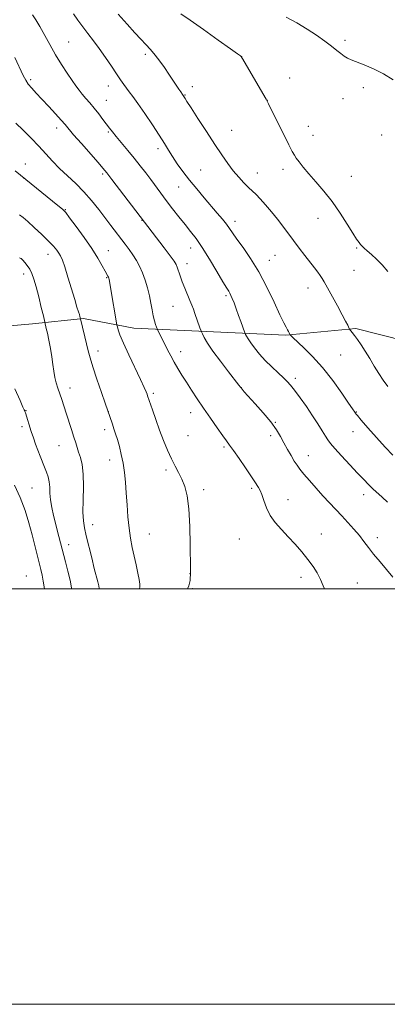
# Model space of a CAD drawing. Extents: x 2152300 to 2155200, y 342300 to 345200.
# Drawn here: x 2153258 to 2153435, y 342300 to 342774 of the extents above; entities that cross this region are included whole.
import ezdxf

# ---------------------------------------------------------------- set-up
doc = ezdxf.new("R2010")
doc.units = 0
doc.header["$MEASUREMENT"] = 0
for name, color, linetype, lineweight in [('32000', 7, 'Continuous', 0), ('DTM HARD BREAKLINE', 7, 'Continuous', 0), ('DTM SPOT ELEVATION', 2, 'Continuous', 13), ('INDEX CONTOUR', 41, 'Continuous', 13), ('INTERMEDIATE CONTOUR', 44, 'Continuous', 0)]:
    doc.layers.add(name, color=color, linetype=linetype, lineweight=lineweight)

msp = doc.modelspace()

# ---------------------------------------------------------------- linework, layer by layer
at = {"layer": '32000', "flags": 128}
for points in [[(2152300, 342300), (2155200, 342300), (2155200, 345200), (2152300, 345200), (2152300, 342300)], [(2152500, 342500), (2155000, 342500), (2155000, 345000), (2152500, 345000), (2152500, 342500)]]:
    msp.add_lwpolyline(points, dxfattribs=at)
at = {"layer": 'DTM HARD BREAKLINE'}
msp.add_polyline3d([(2153147.94, 342635.81, 1071.39), (2153186.41, 342636.58, 1067.38), (2153221.54, 342632.99, 1065.24), (2153233.14, 342624.89, 1064.31), (2153264.38, 342627.53, 1062.69), (2153288.89, 342630.11, 1059.83), (2153312.97, 342625.48, 1057.07), (2153386.1, 342622.17, 1050.14), (2153419.74, 342625.3, 1047.79), (2153443.9, 342619.22, 1046.39)], dxfattribs=at)
at = {"layer": 'DTM SPOT ELEVATION'}
for p in [(2153281.66, 342763.15, 1051.08), (2153414.6, 342764.08, 1043.69), (2153318.49, 342757.3, 1048.34), (2153364.92, 342756.22, 1045.99), (2153263.49, 342745, 1053.7), (2153387.93, 342745.93, 1045.25), (2153300.8, 342742.02, 1050.64), (2153341.21, 342741.74, 1047.51), (2153423.45, 342741.25, 1044.41), (2153299.86, 342735.1, 1051.16), (2153337.66, 342737.66, 1047.92), (2153377.22, 342735.1, 1045.99), (2153413.59, 342735.93, 1044.76), (2153275.93, 342721.77, 1054.54), (2153300.78, 342719.96, 1052.18), (2153360.02, 342720.62, 1047.15), (2153396.9, 342722.64, 1045.33), (2153399.16, 342718.22, 1045.33), (2153432.28, 342718.5, 1044.59), (2153324.61, 342711.83, 1050.43), (2153260.92, 342704.55, 1057.28), (2153345.1, 342701.66, 1049.01), (2153372.38, 342700.17, 1047.25), (2153384.81, 342701.99, 1046.42), (2153259.99, 342697.78, 1058.01), (2153297.99, 342699.66, 1054.27), (2153417.59, 342698.54, 1045.19), (2153334.54, 342693.41, 1050.78), (2153280.15, 342682.49, 1057.91), (2153316.99, 342677.3, 1054.06), (2153361.74, 342676.93, 1049.49), (2153401.55, 342678.4, 1046.63), (2153300.83, 342662.77, 1057.21), (2153340.38, 342664.06, 1052.67), (2153420.19, 342664.03, 1046.12), (2153258.86, 342658.92, 1062.01), (2153271.69, 342660.98, 1060.66), (2153378.19, 342658.16, 1049.31), (2153380.88, 342660.55, 1048.96), (2153338.62, 342656.56, 1053.4), (2153418.91, 342653.28, 1046.66), (2153260.09, 342651.56, 1062.52), (2153300.01, 342649.72, 1058.11), (2153396.81, 342644.76, 1048.72), (2153357.41, 342641.13, 1052.25), (2153331.85, 342636, 1054.9), (2153295.81, 342614.55, 1059.47), (2153335.5, 342614.18, 1055.43), (2153412.41, 342612.49, 1048.95), (2153390.75, 342601.36, 1051.58), (2153282.35, 342596.72, 1061.41), (2153364.8, 342596.88, 1053.97), (2153322.36, 342594.13, 1057.71), (2153261.12, 342585.73, 1063.95), (2153300.73, 342585.19, 1059.99), (2153340.41, 342584.81, 1056.61), (2153420.08, 342585.04, 1049.92), (2153259.25, 342577.98, 1064.38), (2153381, 342580.2, 1053.93), (2153298.98, 342576.61, 1060.43), (2153339.08, 342573.71, 1057.18), (2153378.81, 342573.71, 1054.36), (2153418.48, 342575.62, 1050.64), (2153277.02, 342568.95, 1062.86), (2153356.38, 342568.27, 1056.25), (2153396.94, 342564.16, 1053.31), (2153301.4, 342561.99, 1060.57), (2153328.47, 342557.25, 1058.3), (2153264.14, 342548.6, 1065.05), (2153346.62, 342547.66, 1057.6), (2153369.7, 342548.35, 1056.27), (2153423.48, 342545.29, 1052.56), (2153387.21, 342542.95, 1055.28), (2153293.28, 342530.83, 1061.34), (2153320.45, 342526.36, 1059.22), (2153403.25, 342526.31, 1055.31), (2153281.71, 342521.32, 1063.42), (2153363.79, 342523.92, 1057), (2153430.14, 342524.58, 1053.45), (2153261.27, 342506.22, 1067.21), (2153340.03, 342507.28, 1058.01), (2153393.46, 342505.49, 1056.46), (2153420.44, 342502.81, 1055.23), (2153341.24, 342500.04, 1057.91)]:
    msp.add_point(p, dxfattribs=at)
at = {"layer": 'INDEX CONTOUR'}
for points in [[(2153437.51, 342564.279, 1050), (2153433.878, 342568.224, 1050), (2153429.699, 342572.883, 1050), (2153425.596, 342577.523, 1050), (2153422.345, 342581.235, 1050), (2153420.504, 342583.36, 1050), (2153419.754, 342584.253, 1050), (2153419.556, 342584.521, 1050), (2153419.234, 342585.025, 1050), (2153418.171, 342586.589, 1050), (2153416.288, 342589.383, 1050), (2153412.996, 342594.23, 1050), (2153408.659, 342600.315, 1050), (2153403.819, 342606.507, 1050), (2153399.007, 342611.847, 1050), (2153394.719, 342616.07, 1050), (2153389.504, 342620.889, 1050), (2153388.605, 342621.777, 1050), (2153388.152, 342622.304, 1050), (2153388.064, 342622.449, 1050), (2153387.732, 342623.149, 1050), (2153387.395, 342623.819, 1050), (2153386.916, 342624.698, 1050), (2153386.232, 342625.905, 1050), (2153385.107, 342628.061, 1050), (2153383.255, 342631.92, 1050), (2153380.495, 342637.911, 1050), (2153377.029, 342645.176, 1050), (2153373.16, 342652.535, 1050), (2153369.203, 342658.993, 1050), (2153365.54, 342664.298, 1050), (2153362.564, 342668.381, 1050), (2153360.517, 342671.284, 1050), (2153359.017, 342673.476, 1050), (2153357.531, 342675.537, 1050), (2153355.612, 342677.956, 1050), (2153353.18, 342680.858, 1050), (2153346.856, 342688.215, 1050), (2153343.266, 342692.45, 1050), (2153339.763, 342696.73, 1050), (2153336.596, 342700.828, 1050), (2153333.847, 342704.63, 1050), (2153331.55, 342708.05, 1050), (2153329.651, 342711.12, 1050), (2153327.728, 342714.333, 1050), (2153325.265, 342718.298, 1050), (2153321.952, 342723.356, 1050), (2153318.29, 342728.775, 1050), (2153314.982, 342733.553, 1050), (2153312.558, 342736.948, 1050), (2153310.847, 342739.258, 1050), (2153309.501, 342741.044, 1050), (2153308.195, 342742.826, 1050), (2153306.687, 342744.973, 1050), (2153304.757, 342747.821, 1050), (2153302.264, 342751.558, 1050), (2153299.398, 342755.802, 1050), (2153296.429, 342760.025, 1050), (2153293.586, 342763.82, 1050), (2153290.923, 342767.25, 1050), (2153288.455, 342770.497, 1050), (2153286.172, 342773.7, 1050), (2153283.979, 342776.838, 1050)], [(2153315.647, 342500, 1060), (2153315.877, 342500.618, 1060), (2153315.973, 342502.223, 1060), (2153315.645, 342504.403, 1060), (2153314.985, 342507.582, 1060), (2153314.113, 342511.499, 1060), (2153313.16, 342515.719, 1060), (2153312.241, 342519.931, 1060), (2153311.413, 342524.306, 1060), (2153310.724, 342529.148, 1060), (2153310.195, 342534.626, 1060), (2153309.778, 342540.423, 1060), (2153309.405, 342546.098, 1060), (2153309.004, 342551.301, 1060), (2153308.512, 342556.054, 1060), (2153307.86, 342560.474, 1060), (2153307.017, 342564.638, 1060), (2153306.059, 342568.464, 1060), (2153305.101, 342571.831, 1060), (2153304.232, 342574.663, 1060), (2153303.448, 342577.069, 1060), (2153302.72, 342579.203, 1060), (2153299.204, 342589.293, 1060), (2153297.407, 342594.491, 1060), (2153295.248, 342600.833, 1060), (2153293.295, 342606.779, 1060), (2153291.968, 342611.194, 1060), (2153291.094, 342614.552, 1060), (2153289.504, 342621.337, 1060), (2153287.286, 342630.555, 1060), (2153287.123, 342631.143, 1060), (2153286.847, 342632.042, 1060), (2153286.407, 342633.395, 1060), (2153285.697, 342635.621, 1060), (2153284.592, 342639.21, 1060), (2153281.334, 342650.05, 1060), (2153279.785, 342655.003, 1060), (2153278.651, 342658.253, 1060), (2153277.79, 342660.201, 1060), (2153276.966, 342661.583, 1060), (2153275.933, 342663.053, 1060), (2153274.395, 342664.916, 1060), (2153272.048, 342667.393, 1060), (2153268.767, 342670.558, 1060), (2153265.152, 342673.896, 1060), (2153261.986, 342676.75, 1060), (2153259.794, 342678.661, 1060), (2153258.086, 342679.969, 1060)]]:
    msp.add_polyline3d(points, dxfattribs=at)
at = {"layer": 'INTERMEDIATE CONTOUR'}
for points in [[(2153435.007, 342541.635, 1052), (2153432.426, 342544.071, 1052), (2153428.005, 342548.116, 1052), (2153425.916, 342550.149, 1052), (2153423.556, 342552.574, 1052), (2153420.581, 342555.726, 1052), (2153416.837, 342559.741, 1052), (2153412.929, 342563.974, 1052), (2153409.655, 342567.583, 1052), (2153407.575, 342569.995, 1052), (2153406.284, 342571.72, 1052), (2153405.141, 342573.538, 1052), (2153403.609, 342576.079, 1052), (2153401.572, 342579.379, 1052), (2153399.021, 342583.321, 1052), (2153396.024, 342587.706, 1052), (2153392.973, 342591.996, 1052), (2153390.338, 342595.569, 1052), (2153388.415, 342598.021, 1052), (2153386.802, 342599.812, 1052), (2153384.92, 342601.626, 1052), (2153382.355, 342603.991, 1052), (2153379.334, 342606.83, 1052), (2153376.254, 342609.914, 1052), (2153373.456, 342613.017, 1052), (2153371.087, 342615.919, 1052), (2153369.244, 342618.398, 1052), (2153367.985, 342620.285, 1052), (2153367.21, 342621.608, 1052), (2153366.778, 342622.442, 1052), (2153366.553, 342622.904, 1052), (2153366.406, 342623.259, 1052), (2153364.481, 342628.706, 1052), (2153363.428, 342631.632, 1052), (2153362.279, 342634.78, 1052), (2153361.219, 342637.614, 1052), (2153360.388, 342639.727, 1052), (2153359.749, 342641.206, 1052), (2153359.22, 342642.261, 1052), (2153358.66, 342643.21, 1052), (2153357.692, 342644.78, 1052), (2153355.878, 342647.807, 1052), (2153352.964, 342652.766, 1052), (2153349.43, 342658.706, 1052), (2153345.939, 342664.321, 1052), (2153342.981, 342668.642, 1052), (2153340.355, 342672.069, 1052), (2153337.689, 342675.341, 1052), (2153334.715, 342679.021, 1052), (2153331.599, 342682.961, 1052), (2153328.612, 342686.839, 1052), (2153325.952, 342690.408, 1052), (2153321.166, 342696.975, 1052), (2153318.724, 342700.253, 1052), (2153316.107, 342703.652, 1052), (2153313.242, 342707.239, 1052), (2153310.133, 342711.004, 1052), (2153304.545, 342717.664, 1052), (2153302.724, 342719.895, 1052), (2153301.335, 342721.687, 1052), (2153298.185, 342725.947, 1052), (2153296.153, 342728.643, 1052), (2153294.017, 342731.359, 1052), (2153291.932, 342733.846, 1052), (2153289.985, 342736.083, 1052), (2153288.243, 342738.105, 1052), (2153286.716, 342740.002, 1052), (2153285.176, 342742.096, 1052), (2153283.33, 342744.755, 1052), (2153280.981, 342748.251, 1052), (2153278.267, 342752.446, 1052), (2153275.417, 342757.094, 1052), (2153272.639, 342761.928, 1052), (2153267.801, 342770.654, 1052), (2153265.921, 342773.862, 1052), (2153264.329, 342776.348, 1052)], [(2153435.15, 342597.347, 1048), (2153432.892, 342600.468, 1048), (2153430.797, 342603.65, 1048), (2153428.64, 342607.16, 1048), (2153426.443, 342610.815, 1048), (2153424.295, 342614.32, 1048), (2153422.284, 342617.417, 1048), (2153420.511, 342619.998, 1048), (2153419.08, 342621.989, 1048), (2153418.061, 342623.354, 1048), (2153417.401, 342624.203, 1048), (2153416.803, 342624.948, 1048), (2153416.637, 342625.239, 1048), (2153415.854, 342626.892, 1048), (2153414.885, 342628.825, 1048), (2153413.253, 342631.922, 1048), (2153410.886, 342636.272, 1048), (2153404.529, 342647.773, 1048), (2153403.578, 342649.406, 1048), (2153402.686, 342650.744, 1048), (2153401.467, 342652.406, 1048), (2153399.828, 342654.551, 1048), (2153395.233, 342660.452, 1048), (2153392.491, 342663.998, 1048), (2153389.752, 342667.61, 1048), (2153384.67, 342674.5, 1048), (2153382.042, 342677.963, 1048), (2153379.203, 342681.524, 1048), (2153376.369, 342684.904, 1048), (2153373.841, 342687.743, 1048), (2153371.807, 342689.823, 1048), (2153368.16, 342693.242, 1048), (2153365.938, 342695.464, 1048), (2153363.443, 342698.166, 1048), (2153360.84, 342701.261, 1048), (2153358.216, 342704.73, 1048), (2153355.355, 342708.844, 1048), (2153351.961, 342713.941, 1048), (2153347.922, 342720.1, 1048), (2153343.852, 342726.355, 1048), (2153340.545, 342731.477, 1048), (2153338.581, 342734.569, 1048), (2153337.673, 342736.047, 1048), (2153337.096, 342737.034, 1048), (2153336.509, 342737.89, 1048), (2153335.578, 342739.198, 1048), (2153334.669, 342740.51, 1048), (2153333.4, 342742.386, 1048), (2153329.816, 342747.775, 1048), (2153327.698, 342750.885, 1048), (2153325.503, 342753.985, 1048), (2153323.279, 342756.938, 1048), (2153321.066, 342759.617, 1048), (2153318.848, 342762.008, 1048), (2153316.398, 342764.515, 1048), (2153313.436, 342767.642, 1048), (2153309.763, 342771.753, 1048), (2153305.495, 342776.625, 1048)], [(2153435.227, 342652.684, 1046), (2153432.457, 342655.944, 1046), (2153429.746, 342658.704, 1046), (2153427.284, 342660.922, 1046), (2153425.277, 342662.638, 1046), (2153423.857, 342663.907, 1046), (2153422.874, 342664.882, 1046), (2153422.103, 342665.74, 1046), (2153421.303, 342666.72, 1046), (2153420.163, 342668.328, 1046), (2153418.351, 342671.133, 1046), (2153415.639, 342675.479, 1046), (2153412.211, 342680.814, 1046), (2153408.355, 342686.357, 1046), (2153404.359, 342691.454, 1046), (2153400.524, 342695.941, 1046), (2153397.153, 342699.784, 1046), (2153394.486, 342702.949, 1046), (2153392.507, 342705.446, 1046), (2153391.138, 342707.289, 1046), (2153390.216, 342708.669, 1046), (2153389.235, 342710.464, 1046), (2153387.602, 342713.727, 1046), (2153377.795, 342733.498, 1046), (2153376.666, 342735.616, 1046), (2153375.094, 342738.358, 1046), (2153365.432, 342754.963, 1046), (2153364.844, 342755.946, 1046), (2153364.654, 342756.195, 1046), (2153364.307, 342756.474, 1046), (2153362.912, 342757.489, 1046), (2153359.493, 342759.931, 1046), (2153353.55, 342764.155, 1046), (2153346.456, 342769.181, 1046), (2153340.059, 342773.695, 1046), (2153335.69, 342776.758, 1046)], [(2153437.774, 342745.011, 1044), (2153433.045, 342747.917, 1044), (2153428.265, 342750.338, 1044), (2153423.839, 342752.22, 1044), (2153417.563, 342754.64, 1044), (2153415.696, 342755.485, 1044), (2153414.157, 342756.404, 1044), (2153412.55, 342757.609, 1044), (2153410.611, 342759.188, 1044), (2153408.111, 342761.194, 1044), (2153404.87, 342763.646, 1044), (2153400.924, 342766.434, 1044), (2153396.361, 342769.411, 1044), (2153391.345, 342772.417, 1044), (2153386.339, 342775.236, 1044)], [(2153437.56, 342505.643, 1054), (2153431.452, 342512.924, 1054), (2153428.327, 342516.729, 1054), (2153425.815, 342519.952, 1054), (2153423.669, 342522.786, 1054), (2153421.464, 342525.594, 1054), (2153418.878, 342528.651, 1054), (2153415.995, 342531.873, 1054), (2153413.002, 342535.091, 1054), (2153407.046, 342541.338, 1054), (2153403.922, 342544.715, 1054), (2153400.639, 342548.419, 1054), (2153397.486, 342552.088, 1054), (2153394.832, 342555.242, 1054), (2153392.921, 342557.576, 1054), (2153391.489, 342559.479, 1054), (2153390.153, 342561.511, 1054), (2153388.613, 342564.094, 1054), (2153386.923, 342567.092, 1054), (2153385.222, 342570.227, 1054), (2153383.559, 342573.321, 1054), (2153381.599, 342576.591, 1054), (2153378.913, 342580.351, 1054), (2153375.293, 342584.73, 1054), (2153371.406, 342589.106, 1054), (2153366.158, 342594.841, 1054), (2153364.577, 342596.668, 1054), (2153364.316, 342597.034, 1054), (2153363.58, 342597.992, 1054), (2153358.535, 342604.452, 1054), (2153354.648, 342609.522, 1054), (2153351.046, 342614.435, 1054), (2153348.485, 342618.286, 1054), (2153346.895, 342621.006, 1054), (2153346.002, 342622.735, 1054), (2153345.535, 342623.693, 1054), (2153345.229, 342624.429, 1054), (2153344.823, 342625.576, 1054), (2153342.388, 342632.549, 1054), (2153341.646, 342634.628, 1054), (2153340.916, 342636.567, 1054), (2153340.024, 342638.782, 1054), (2153337.552, 342644.683, 1054), (2153336.312, 342647.796, 1054), (2153335.301, 342650.593, 1054), (2153333.898, 342654.771, 1054), (2153333.337, 342656.133, 1054), (2153332.394, 342657.679, 1054), (2153330.556, 342660.21, 1054), (2153327.551, 342664.186, 1054), (2153302.486, 342697.036, 1054), (2153300.041, 342700.18, 1054), (2153298.2, 342702.419, 1054), (2153295.813, 342705.167, 1054), (2153287.835, 342714.289, 1054), (2153284.095, 342718.601, 1054), (2153279.974, 342723.456, 1054), (2153278.094, 342725.61, 1054), (2153275.355, 342728.636, 1054), (2153272.08, 342732.192, 1054), (2153268.837, 342735.668, 1054), (2153266.099, 342738.581, 1054), (2153263.925, 342740.958, 1054), (2153262.276, 342742.954, 1054), (2153261.043, 342744.813, 1054), (2153259.84, 342747.146, 1054), (2153255.845, 342755.755, 1054)], [(2153404.665, 342500, 1056), (2153404.04, 342501.382, 1056), (2153402.821, 342504.51, 1056), (2153401.251, 342507.618, 1056), (2153399.206, 342510.817, 1056), (2153396.699, 342514.182, 1056), (2153393.766, 342517.753, 1056), (2153390.551, 342521.417, 1056), (2153387.223, 342525.023, 1056), (2153383.962, 342528.472, 1056), (2153380.99, 342531.867, 1056), (2153378.54, 342535.358, 1056), (2153376.769, 342539.004, 1056), (2153375.526, 342542.483, 1056), (2153374.582, 342545.381, 1056), (2153373.75, 342547.401, 1056), (2153373.007, 342548.727, 1056), (2153372.367, 342549.663, 1056), (2153371.775, 342550.56, 1056), (2153370.878, 342551.952, 1056), (2153369.247, 342554.42, 1056), (2153366.651, 342558.266, 1056), (2153363.637, 342562.674, 1056), (2153360.946, 342566.55, 1056), (2153359.083, 342569.158, 1056), (2153357.589, 342571.191, 1056), (2153355.768, 342573.703, 1056), (2153353.115, 342577.461, 1056), (2153349.894, 342582.099, 1056), (2153346.56, 342586.966, 1056), (2153343.489, 342591.523, 1056), (2153340.74, 342595.679, 1056), (2153338.291, 342599.456, 1056), (2153336.117, 342602.891, 1056), (2153334.171, 342606.078, 1056), (2153332.4, 342609.128, 1056), (2153330.762, 342612.123, 1056), (2153329.248, 342615.023, 1056), (2153327.859, 342617.761, 1056), (2153324.416, 342624.665, 1056), (2153324.185, 342625.208, 1056), (2153323.931, 342625.918, 1056), (2153323.507, 342627.177, 1056), (2153322.96, 342629.017, 1056), (2153322.386, 342631.39, 1056), (2153321.85, 342634.239, 1056), (2153321.277, 342637.485, 1056), (2153320.557, 342641.043, 1056), (2153319.61, 342644.805, 1056), (2153318.462, 342648.568, 1056), (2153317.166, 342652.106, 1056), (2153315.765, 342655.252, 1056), (2153314.254, 342658.079, 1056), (2153312.612, 342660.721, 1056), (2153310.825, 342663.306, 1056), (2153308.883, 342665.931, 1056), (2153301.973, 342674.959, 1056), (2153296.124, 342682.647, 1056), (2153292.745, 342686.881, 1056), (2153289.065, 342691.07, 1056), (2153285.128, 342695.025, 1056), (2153281.144, 342698.756, 1056), (2153277.363, 342702.329, 1056), (2153273.945, 342705.819, 1056), (2153270.688, 342709.342, 1056), (2153267.301, 342713.024, 1056), (2153263.601, 342716.914, 1056), (2153259.837, 342720.738, 1056), (2153256.366, 342724.147, 1056)], [(2153338.866, 342500, 1058), (2153339.456, 342501.403, 1058), (2153340.075, 342503.994, 1058), (2153340.18, 342505.568, 1058), (2153340.214, 342506.46, 1058), (2153340.252, 342506.902, 1058), (2153340.281, 342507.101, 1058), (2153340.289, 342507.238, 1058), (2153340.261, 342507.533, 1058), (2153340.24, 342507.95, 1058), (2153340.218, 342509.64, 1058), (2153340.158, 342521.144, 1058), (2153339.978, 342530.072, 1058), (2153339.512, 342538.501, 1058), (2153338.658, 342544.811, 1058), (2153337.477, 342549.306, 1058), (2153336.077, 342552.77, 1058), (2153334.546, 342555.906, 1058), (2153332.901, 342559.093, 1058), (2153331.143, 342562.63, 1058), (2153329.282, 342566.74, 1058), (2153327.362, 342571.352, 1058), (2153325.439, 342576.322, 1058), (2153323.586, 342581.42, 1058), (2153321.961, 342586.087, 1058), (2153319.66, 342592.84, 1058), (2153319.381, 342593.621, 1058), (2153318.938, 342594.799, 1058), (2153318.022, 342596.968, 1058), (2153316.312, 342600.703, 1058), (2153310.651, 342612.56, 1058), (2153308.022, 342618.252, 1058), (2153306.345, 342622.254, 1058), (2153305.48, 342624.711, 1058), (2153305.1, 342626.074, 1058), (2153304.907, 342626.878, 1058), (2153304.694, 342627.998, 1058), (2153301.913, 342644.152, 1058), (2153301.116, 342649.006, 1058), (2153301.039, 342649.392, 1058), (2153300.944, 342649.701, 1058), (2153300.81, 342650.014, 1058), (2153300.583, 342650.457, 1058), (2153299.252, 342652.917, 1058), (2153297.82, 342655.523, 1058), (2153295.698, 342659.152, 1058), (2153292.769, 342663.757, 1058), (2153289.069, 342669.133, 1058), (2153285.26, 342674.429, 1058), (2153282.156, 342678.637, 1058), (2153280.252, 342681.113, 1058), (2153278.743, 342682.685, 1058), (2153276.505, 342684.551, 1058), (2153255.935, 342701.191, 1058)], [(2153296.414, 342500, 1062), (2153296.399, 342500.126, 1062), (2153296.12, 342501.456, 1062), (2153295.665, 342503.301, 1062), (2153294.02, 342509.81, 1062), (2153292.762, 342514.901, 1062), (2153290.178, 342525.471, 1062), (2153289.291, 342529.287, 1062), (2153288.766, 342532.711, 1062), (2153288.583, 342536.916, 1062), (2153288.681, 342542.673, 1062), (2153288.82, 342549.17, 1062), (2153288.716, 342555.199, 1062), (2153288.174, 342559.823, 1062), (2153287.353, 342563.207, 1062), (2153286.501, 342565.787, 1062), (2153285.791, 342568, 1062), (2153285.106, 342570.281, 1062), (2153284.254, 342573.067, 1062), (2153283.107, 342576.633, 1062), (2153280.489, 342584.585, 1062), (2153278.35, 342591.148, 1062), (2153277.415, 342593.918, 1062), (2153276.502, 342596.524, 1062), (2153275.671, 342599.104, 1062), (2153275.003, 342601.794, 1062), (2153274.539, 342604.724, 1062), (2153274.151, 342607.981, 1062), (2153273.669, 342611.642, 1062), (2153272.978, 342615.68, 1062), (2153272.189, 342619.652, 1062), (2153271.47, 342623.011, 1062), (2153270.951, 342625.347, 1062), (2153269.521, 342631.363, 1062), (2153268.533, 342635.447, 1062), (2153267.288, 342640.496, 1062), (2153266.043, 342645.333, 1062), (2153264.984, 342649.045, 1062), (2153264.021, 342651.756, 1062), (2153262.991, 342653.854, 1062), (2153261.799, 342655.645, 1062), (2153260.613, 342657.113, 1062), (2153259.667, 342658.161, 1062), (2153259.032, 342658.784, 1062), (2153258.114, 342659.342, 1062)], [(2153283.144, 342500, 1064), (2153283.101, 342500.426, 1064), (2153282.37, 342504.152, 1064), (2153281.324, 342508.53, 1064), (2153280.175, 342513.019, 1064), (2153276.196, 342528.302, 1064), (2153275.338, 342531.646, 1064), (2153274.421, 342535.364, 1064), (2153273.582, 342539.196, 1064), (2153272.98, 342542.841, 1064), (2153272.706, 342546.068, 1064), (2153272.583, 342548.912, 1064), (2153272.366, 342551.48, 1064), (2153271.864, 342553.878, 1064), (2153271.097, 342556.218, 1064), (2153270.141, 342558.616, 1064), (2153267.934, 342563.864, 1064), (2153266.807, 342566.699, 1064), (2153265.734, 342569.643, 1064), (2153264.713, 342572.66, 1064), (2153263.73, 342575.708, 1064), (2153260.904, 342584.724, 1064), (2153260.677, 342585.368, 1064), (2153260.536, 342585.688, 1064), (2153260.338, 342586.087, 1064), (2153259.733, 342587.412, 1064), (2153258.324, 342590.615, 1064), (2153255.872, 342596.222, 1064)], [(2153270.064, 342500, 1066), (2153269.482, 342503.616, 1066), (2153268.886, 342506.63, 1066), (2153268.25, 342509.356, 1066), (2153265.413, 342520.773, 1066), (2153264.092, 342525.996, 1066), (2153262.571, 342531.723, 1066), (2153260.725, 342537.77, 1066), (2153258.403, 342543.937, 1066), (2153255.58, 342549.953, 1066)]]:
    msp.add_polyline3d(points, dxfattribs=at)

doc.saveas('drawing.dxf')
